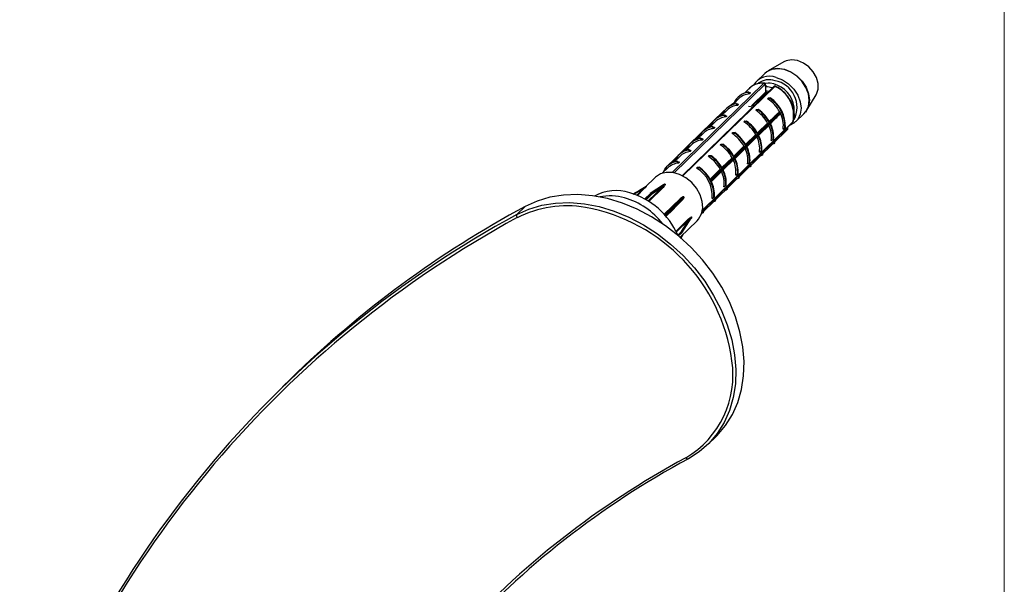
# Model space of a CAD drawing. Units: millimetres. Extents: x 10 to 584, y 10 to 410.
# Drawn here: x 486 to 584, y 176 to 232 of the extents above; entities that cross this region are included whole.
import ezdxf

# ---------------------------------------------------------------- set-up
doc = ezdxf.new("R2010")
doc.units = ezdxf.units.MM
doc.header["$LTSCALE"] = 2

msp = doc.modelspace()

# ---------------------------------------------------------------- linework, layer by layer
at = {"color": 7, "linetype": 'Continuous', "lineweight": 18}
msp.add_line((584, 410), (584, 10), dxfattribs=at)
at = {"color": 7, "linetype": 'Continuous', "lineweight": 25}
for p, q in [((562.059, 227.826), (560.498, 226.935)), ((560.146, 226.67), (559.339, 225.882)), ((560.234, 225.531), (560.234, 225.533)), ((561.055, 225.379), (551.946, 216.488)), ((558.639, 225.199), (558.175, 224.747)), ((558.499, 224.832), (558.431, 224.819)), ((558.634, 224.64), (558.454, 224.789)), ((558.727, 224.731), (558.634, 224.64)), ((558.937, 223.467), (560.281, 224.76)), ((560.268, 225.354), (560.269, 225.337)), ((560.269, 224.901), (560.269, 225.337)), ((560.276, 224.83), (560.269, 224.901)), ((564.331, 223.009), (565.259, 224.548)), ((557.297, 223.89), (556.627, 223.376)), ((557.577, 224.163), (556.997, 223.597)), ((557.32, 223.682), (557.252, 223.669)), ((557.455, 223.49), (557.276, 223.638)), ((557.549, 223.581), (557.455, 223.49)), ((559.118, 223.489), (558.938, 223.468)), ((560.432, 224.151), (560.525, 224.242)), ((560.525, 224.242), (560.705, 224.232)), ((556.116, 222.983), (554.934, 221.829)), ((556.399, 223.013), (555.818, 222.446)), ((556.142, 222.532), (556.074, 222.518)), ((556.277, 222.34), (556.097, 222.488)), ((556.142, 222.967), (556.152, 222.956)), ((556.213, 222.876), (556.152, 222.956)), ((558.547, 223.409), (558.973, 223.347)), ((559.253, 223.001), (559.347, 223.092)), ((559.347, 223.092), (559.526, 223.082)), ((561.65, 222.83), (561.662, 222.814)), ((561.699, 222.741), (561.704, 222.723)), ((563.09, 222.962), (563.08, 223.341)), ((563.25, 221.875), (564.057, 222.663)), ((554.934, 221.829), (553.755, 220.679)), ((553.952, 213.042), (562.946, 221.821)), ((555.22, 221.863), (554.64, 221.296)), ((560.687, 221.74), (554.795, 215.989)), ((554.963, 221.817), (554.974, 221.806)), ((555.035, 221.726), (554.974, 221.806)), ((556.37, 222.431), (556.277, 222.34)), ((558.075, 221.851), (558.168, 221.942)), ((558.168, 221.942), (558.348, 221.932)), ((559.471, 220.645), (560.601, 221.747)), ((559.533, 220.542), (560.711, 221.692)), ((559.55, 220.516), (560.686, 221.625)), ((560.511, 221.708), (560.601, 221.747)), ((560.601, 221.747), (560.616, 221.751)), ((560.647, 221.795), (561.138, 222.321)), ((560.728, 221.668), (561.221, 222.203)), ((553.755, 220.679), (552.577, 219.529)), ((554.042, 220.712), (553.462, 220.146)), ((553.785, 220.667), (553.795, 220.656)), ((553.856, 220.576), (553.795, 220.656)), ((553.878, 212.741), (562.415, 221.074)), ((554.964, 221.382), (554.896, 221.368)), ((555.099, 221.189), (554.919, 221.338)), ((555.192, 221.28), (555.099, 221.189)), ((556.897, 220.701), (556.99, 220.792)), ((556.99, 220.792), (557.17, 220.782)), ((558.293, 219.495), (559.422, 220.597)), ((558.354, 219.392), (559.533, 220.542)), ((559.332, 220.558), (559.422, 220.597)), ((559.422, 220.597), (559.438, 220.601)), ((561.981, 221.13), (562.169, 221.246)), ((552.863, 219.562), (552.283, 218.996)), ((553.785, 220.231), (553.717, 220.218)), ((553.92, 220.039), (553.741, 220.188)), ((554.014, 220.13), (553.92, 220.039)), ((555.718, 219.551), (555.812, 219.642)), ((555.812, 219.642), (555.991, 219.632)), ((558.372, 219.366), (559.508, 220.475)), ((560.802, 219.98), (560.991, 220.096)), ((560.961, 219.655), (561.066, 219.694)), ((561.066, 219.694), (561.072, 219.763)), ((561.137, 219.826), (561.111, 219.738)), ((552.577, 219.529), (551.4, 218.38)), ((552.607, 219.081), (552.539, 219.068)), ((552.742, 218.889), (552.562, 219.038)), ((552.607, 219.517), (552.617, 219.506)), ((552.678, 219.426), (552.617, 219.506)), ((552.835, 218.98), (552.742, 218.889)), ((557.115, 218.345), (558.244, 219.447)), ((557.176, 218.241), (558.354, 219.392)), ((557.193, 218.216), (558.329, 219.324)), ((558.154, 219.408), (558.244, 219.447)), ((558.244, 219.447), (558.259, 219.451)), ((559.624, 218.83), (559.812, 218.946)), ((559.888, 218.544), (559.894, 218.613)), ((559.958, 218.676), (559.932, 218.587)), ((551.4, 218.38), (550.23, 217.238)), ((551.685, 218.412), (551.105, 217.846)), ((551.428, 217.931), (551.36, 217.918)), ((551.563, 217.739), (551.384, 217.888)), ((551.428, 218.366), (551.439, 218.356)), ((551.499, 218.276), (551.439, 218.356)), ((551.657, 217.83), (551.563, 217.739)), ((554.54, 218.4), (554.633, 218.492)), ((554.633, 218.492), (554.813, 218.482)), ((555.936, 217.194), (557.066, 218.297)), ((555.997, 217.091), (557.176, 218.241)), ((556.015, 217.066), (557.151, 218.174)), ((556.975, 218.258), (557.066, 218.297)), ((557.066, 218.297), (557.081, 218.301)), ((558.445, 217.68), (558.634, 217.796)), ((559.782, 218.504), (559.888, 218.544)), ((550.507, 217.262), (549.959, 216.728)), ((553.361, 217.25), (553.455, 217.341)), ((553.455, 217.341), (553.634, 217.332)), ((554.819, 215.941), (555.997, 217.091)), ((554.837, 215.915), (555.973, 217.024)), ((555.797, 217.108), (555.887, 217.146)), ((555.887, 217.146), (555.902, 217.15)), ((557.267, 216.53), (557.456, 216.645)), ((558.604, 217.354), (558.709, 217.394)), ((558.709, 217.394), (558.715, 217.463)), ((558.78, 217.526), (558.754, 217.437)), ((549.235, 216.301), (548.259, 215.348)), ((550.179, 215.634), (550.179, 215.634)), ((557.426, 216.204), (557.531, 216.244)), ((557.531, 216.244), (557.537, 216.313)), ((557.601, 216.376), (557.575, 216.287)), ((548.738, 214.694), (548.204, 214.173)), ((550.079, 215.583), (548.745, 214.7)), ((549.999, 215.379), (548.888, 214.626)), ((556.089, 215.379), (556.277, 215.495)), ((556.247, 215.054), (556.353, 215.094)), ((556.353, 215.094), (556.359, 215.163)), ((556.423, 215.226), (556.397, 215.137)), ((550.909, 213.266), (551.785, 214.177)), ((551.028, 213.131), (551.93, 214.1)), ((554.91, 214.229), (555.099, 214.345)), ((555.069, 213.904), (555.174, 213.943)), ((555.174, 213.943), (555.18, 214.013)), ((555.245, 214.076), (555.219, 213.987)), ((535.485, 212.623), (536.302, 213.42)), ((550.317, 212.437), (551.026, 213.129)), ((553.89, 212.754), (553.996, 212.793)), ((553.996, 212.793), (554.002, 212.862)), ((554.066, 212.925), (554.04, 212.837)), ((551.738, 210.359), (553.426, 212.007)), ((551.858, 210.94), (552.625, 212.121)), ((551.902, 210.801), (552.837, 212.263)), ((551.585, 210.49), (551.895, 210.792)), ((551.788, 210.229), (552.067, 210.68)), ((512.964, 196.262), (512.147, 195.465)), ((554.495, 189.724), (555.312, 190.521))]:
    msp.add_line(p, q, dxfattribs=at)
at = {"color": 8, "linetype": 'Continuous', "lineweight": 25}
for p, q in [((550.944, 216.803), (560.044, 225.685)), ((560.152, 225.572), (551.135, 216.771)), ((560.215, 225.47), (560.273, 225.471)), ((561.061, 225.622), (560.697, 225.69)), ((561.145, 225.386), (552, 216.46)), ((556.152, 222.956), (555.439, 222.26)), ((555.743, 222.418), (556.213, 222.876)), ((553.954, 213.053), (562.961, 221.844)), ((554.974, 221.806), (554.26, 221.109)), ((554.565, 221.268), (555.035, 221.726)), ((560.511, 221.708), (559.416, 220.64)), ((559.428, 220.741), (560.443, 221.731)), ((560.607, 221.891), (561.078, 222.351)), ((561.138, 222.321), (560.639, 221.834)), ((561.186, 222.14), (560.955, 221.914)), ((553.795, 220.656), (553.082, 219.959)), ((553.386, 220.117), (553.856, 220.576)), ((553.935, 212.957), (562.39, 221.208)), ((559.332, 220.558), (558.238, 219.49)), ((558.25, 219.591), (559.264, 220.581)), ((552.617, 219.506), (551.903, 218.809)), ((552.208, 218.967), (552.678, 219.426)), ((558.154, 219.408), (557.059, 218.34)), ((557.071, 218.44), (558.086, 219.431)), ((551.439, 218.356), (550.725, 217.659)), ((551.029, 217.817), (551.499, 218.276)), ((556.975, 218.258), (555.881, 217.19)), ((555.893, 217.29), (556.908, 218.281)), ((554.715, 216.14), (555.729, 217.131)), ((555.797, 217.108), (554.747, 216.083)), ((554.765, 216.051), (555.887, 217.146)), ((548.072, 215.186), (547.084, 214.622)), ((547.419, 214.548), (548.072, 215.186)), ((548.134, 215.167), (547.476, 214.525)), ((548.772, 214.702), (548.221, 214.164)), ((548.28, 214.131), (548.845, 214.682)), ((548.552, 213.967), (549.999, 215.379)), ((550.042, 215.324), (548.612, 213.929)), ((548.888, 214.626), (548.343, 214.094)), ((550.135, 212.642), (551.723, 214.192)), ((551.785, 214.177), (550.172, 212.602)), ((551.883, 213.993), (551.31, 213.434)), ((550.198, 212.572), (550.909, 213.266)), ((550.972, 213.25), (550.235, 212.531)), ((550.288, 212.47), (551.023, 213.187)), ((551.318, 210.943), (552.579, 212.174)), ((552.625, 212.121), (551.351, 210.877)), ((551.49, 210.58), (551.858, 210.94)), ((551.904, 210.886), (551.538, 210.529)), ((551.577, 210.496), (551.904, 210.816)), ((551.761, 210.253), (551.885, 210.454)), ((551.885, 210.454), (551.764, 210.336))]:
    msp.add_line(p, q, dxfattribs=at)
at = {"color": 7, "linetype": 'Continuous', "lineweight": 25, "flags": 128}
for points in [[(565.259, 224.548), (565.292, 224.605), (565.458, 225.107), (565.458, 225.677), (565.292, 226.268), (564.975, 226.834), (564.53, 227.327), (563.996, 227.709), (563.414, 227.949), (562.832, 228.026), (562.298, 227.934), (562.059, 227.826)], [(564.057, 222.663), (564.246, 222.884), (564.494, 223.395), (564.578, 223.993), (564.494, 224.638), (564.246, 225.284), (563.853, 225.888), (563.34, 226.408), (562.743, 226.811), (562.102, 227.067), (561.461, 227.159), (560.863, 227.081), (560.351, 226.839), (560.146, 226.67)], [(560.312, 226.812), (560.372, 226.856), (560.884, 227.097), (561.481, 227.175), (562.121, 227.082), (562.761, 226.827), (563.358, 226.425), (563.87, 225.905), (564.263, 225.302), (564.51, 224.656), (564.594, 224.013), (564.51, 223.415), (564.263, 222.904), (564.203, 222.825)], [(560.697, 225.69), (560.488, 225.698), (560.191, 225.67)], [(561.295, 226.279), (561.936, 226.023), (562.533, 225.621), (563.046, 225.1), (563.439, 224.496), (563.687, 223.85), (563.771, 223.206), (563.687, 222.607), (563.439, 222.096), (563.046, 221.706), (562.602, 221.485)], [(561.674, 222.799), (561.634, 222.755), (561.472, 222.581), (560.822, 221.885), (560.69, 221.743)], [(560.714, 221.695), (560.755, 221.739), (560.916, 221.915), (561.562, 222.616), (561.694, 222.76)], [(562.946, 221.821), (562.953, 221.829), (562.961, 221.844)], [(553.426, 212.007), (553.571, 212.167), (553.854, 212.673), (553.979, 213.272), (553.937, 213.927), (553.731, 214.596), (553.375, 215.237), (552.89, 215.81), (552.307, 216.279), (551.663, 216.614), (550.998, 216.795), (550.354, 216.81), (549.771, 216.658), (549.286, 216.348), (549.235, 216.301)], [(550.184, 215.637), (550.138, 215.606), (549.952, 215.483), (549.209, 214.992), (548.776, 214.705)], [(548.849, 214.685), (548.894, 214.716), (549.077, 214.84), (549.807, 215.335), (550.233, 215.624)], [(548.351, 215.4), (547.68, 215.017), (547.03, 214.646)], [(535.485, 212.623), (536.676, 213.163), (537.96, 213.544), (539.319, 213.76), (540.738, 213.808), (542.198, 213.689), (543.681, 213.404), (545.167, 212.955), (546.64, 212.35), (548.08, 211.595), (549.468, 210.7), (550.788, 209.676), (552.023, 208.536), (553.157, 207.295), (554.176, 205.967), (555.068, 204.571), (555.82, 203.122), (556.424, 201.64), (556.872, 200.144), (557.159, 198.651), (557.28, 197.181), (557.234, 195.752), (557.022, 194.383), (556.647, 193.09), (556.113, 191.889), (555.426, 190.796), (554.597, 189.825), (553.634, 188.988), (552.55, 188.294)], [(555.312, 190.521), (555.413, 190.622), (556.243, 191.593), (556.929, 192.686), (557.464, 193.887), (557.839, 195.18), (558.051, 196.549), (558.096, 197.978), (557.975, 199.448), (557.689, 200.941), (557.241, 202.438), (556.637, 203.919), (555.884, 205.368), (554.993, 206.764), (553.974, 208.092), (552.839, 209.333), (551.605, 210.473), (550.285, 211.497), (548.896, 212.392), (547.457, 213.147), (545.984, 213.752), (544.497, 214.201), (543.014, 214.486), (541.555, 214.606), (540.136, 214.557), (538.776, 214.341), (537.493, 213.96), (536.302, 213.42)], [(552.068, 214.389), (552.032, 214.351), (551.888, 214.202), (551.311, 213.603), (550.975, 213.254)], [(551.026, 213.19), (551.062, 213.228), (551.204, 213.381), (551.771, 213.99), (552.103, 214.346)], [(552.862, 212.361), (552.831, 212.313), (552.705, 212.119), (552.201, 211.342), (551.907, 210.89)], [(551.907, 210.82), (551.939, 210.869), (552.065, 211.066), (552.569, 211.854), (552.862, 212.314)], [(552.55, 188.294), (552.524, 188.276), (552.495, 188.266), (552.461, 188.265), (552.426, 188.273), (552.39, 188.29), (552.354, 188.314), (552.321, 188.346), (552.291, 188.383)]]:
    msp.add_lwpolyline(points, dxfattribs=at)
at = {"color": 8, "linetype": 'Continuous', "lineweight": 25, "flags": 128}
msp.add_lwpolyline([(558.843, 223.451), (560.269, 224.823), (560.276, 224.83)], dxfattribs=at)
at = {"color": 8, "linetype": 'Continuous', "lineweight": 25}
for centre, radius, start, end in [((559.885, 223.87), 1.822, 84.98261, 133.15733), ((560.593, 224.231), 1.817, 71.22272, 126.75832), ((560.2, 225.534), 0.0335, 310.76614, 355.92149), ((560.316, 222.928), 2.795, 8.48699, 74.53165), ((560.652, 223.288), 2.714, 333.34082, 78.82473), ((560.281, 223.338), 1.564, 80.35501, 90.44582), ((561.105, 225.321), 0.0764, 58.30549, 130.21712), ((561.231, 222.161), 0.0496, 180.82585, 205.93809), ((548.761, 214.668), 0.0351, 71.75164, 131.93227), ((548.766, 214.668), 0.038, 73.9138, 122.55747), ((551.919, 214.024), 0.047, 158.66634, 220.79297), ((540.449, 202.553), 10.932, 80.2432, 116.85486), ((550.993, 213.156), 0.0427, 321.1777, 45.41711), ((550.993, 213.16), 0.0448, 320.38032, 42.63211), ((551.872, 210.815), 0.0321, 315.26629, 1.17895), ((551.873, 210.82), 0.0343, 327.66665, 359.94332), ((551.926, 210.491), 0.0549, 181.39609, 221.53428), ((547.419, 196.623), 9.573, 300.59525, 8.65155)]:
    msp.add_arc(centre, radius, start, end, dxfattribs=at)
at = {"color": 7, "linetype": 'Continuous', "lineweight": 25}
for centre, radius, start, end in [((560.652, 224.505), 1.887, 70.06974, 148.12957), ((560.033, 225.566), 0.12, 3.06417, 84.41888), ((558.728, 223.037), 1.772, 98.87922, 155.32679), ((558.782, 222.903), 1.743, 94.8591, 133.71719), ((560.131, 223.131), 2.227, 69.91941, 86.45291), ((559.89, 222.506), 3.142, 347.83839, 66.44997), ((557.559, 221.866), 1.795, 99.09061, 142.1655), ((557.604, 221.751), 1.745, 94.88919, 133.6871), ((558.445, 221.099), 3.642, 28.37229, 56.94188), ((558.745, 221.349), 3.426, 358.28071, 56.00765), ((558.79, 221.392), 3.426, 358.28071, 56.00765), ((556.381, 220.716), 1.795, 99.09061, 142.1655), ((557.538, 221.945), 1.76, 143.90741, 145.28364), ((557.542, 221.949), 1.759, 143.90761, 145.28344), ((557.264, 219.945), 3.647, 29.32509, 56.92992), ((557.225, 219.909), 3.859, 28.51879, 54.21413), ((557.27, 219.952), 3.859, 28.49727, 54.21446), ((558.683, 221.241), 3.373, 26.77204, 27.51632), ((559.334, 221.491), 2.671, 352.23172, 27.4577), ((556.426, 220.601), 1.745, 94.88919, 133.6871), ((556.085, 218.795), 3.647, 29.32509, 56.92992), ((556.047, 218.759), 3.859, 28.51879, 54.21413), ((556.092, 218.802), 3.859, 28.51879, 54.21413), ((558.103, 220.306), 2.895, 355.83663, 27.01729), ((557.492, 220.072), 3.603, 26.71744, 27.57092), ((557.496, 220.076), 3.603, 26.71757, 27.5708), ((558.147, 220.349), 2.896, 355.83844, 27.04125), ((561.128, 222.375), 0.0554, 206.13938, 281.14503), ((555.203, 219.566), 1.795, 99.09061, 142.1655), ((555.247, 219.45), 1.745, 94.88919, 133.6871), ((554.907, 217.645), 3.647, 29.32509, 56.92992), ((554.869, 217.608), 3.859, 28.51879, 54.21413), ((554.913, 217.652), 3.859, 28.51879, 54.21413), ((558.176, 220.342), 2.651, 352.1628, 25.94659), ((562.34, 221.129), 0.0934, 324.00459, 57.6842), ((554.024, 218.416), 1.795, 99.09061, 142.1655), ((554.069, 218.3), 1.745, 94.88919, 133.6871), ((553.728, 216.495), 3.647, 29.32509, 56.92992), ((553.69, 216.458), 3.859, 28.51879, 54.21413), ((553.735, 216.502), 3.859, 28.51879, 54.21413), ((556.999, 219.192), 2.65, 352.13991, 26.38298), ((556.925, 219.156), 2.895, 355.83663, 27.01729), ((556.969, 219.199), 2.895, 355.83663, 27.01729), ((552.846, 217.265), 1.795, 99.09061, 142.1655), ((552.891, 217.15), 1.745, 94.88919, 133.6871), ((555.82, 218.042), 2.65, 352.13991, 26.38298), ((555.746, 218.006), 2.895, 355.83663, 27.01729), ((555.791, 218.049), 2.895, 355.83663, 27.01729), ((551.661, 216.132), 1.777, 98.97494, 158.99102), ((551.71, 216.005), 1.74, 94.82919, 133.7471), ((552.55, 215.345), 3.647, 29.32509, 56.92992), ((552.512, 215.308), 3.859, 28.51879, 54.21413), ((552.556, 215.351), 3.859, 28.51879, 54.21413), ((554.642, 216.892), 2.65, 352.13991, 26.38298), ((554.568, 216.856), 2.895, 355.83663, 27.01729), ((554.612, 216.899), 2.895, 355.83663, 27.01729), ((551.646, 216.194), 1.76, 143.90741, 145.28364), ((551.712, 214.497), 3.209, 355.21009, 59.07828), ((551.675, 214.448), 3.426, 358.28071, 56.00765), ((551.378, 214.201), 3.859, 28.51879, 54.21413), ((553.464, 215.742), 2.65, 352.13991, 26.38298), ((553.389, 215.705), 2.895, 355.83663, 27.01729), ((553.434, 215.749), 2.895, 355.83663, 27.01729), ((550.169, 215.66), 0.0271, 304.16374, 314.70702), ((549.41, 212.69), 3.047, 74.31779, 75.27318), ((549.414, 212.694), 3.046, 74.31779, 75.27318), ((550.218, 215.647), 0.0276, 304.38171, 314.70577), ((551.6, 214.321), 3.603, 26.71744, 27.57092), ((552.255, 214.599), 2.895, 355.83663, 27.01729), ((545.348, 210.47), 4.527, 72.47938, 118.2311), ((544.557, 207.523), 7.577, 23.8006, 73.48994), ((548.114, 215.213), 0.05, 212.63012, 293.43499), ((549.34, 213.952), 1.754, 124.20204, 125.58251), ((548.339, 215.418), 0.0211, 304.23699, 314.33333), ((548.773, 214.659), 0.05, 123.51522, 134.30503), ((548.791, 214.682), 0.027, 124.13521, 134.70714), ((547.876, 211.262), 3.554, 74.19116, 75.39982), ((547.881, 211.266), 3.553, 74.19116, 75.39982), ((548.864, 214.662), 0.0277, 124.41095, 134.70555), ((548.828, 214.624), 0.0605, 2.14037, 73.92755), ((548.832, 214.631), 0.0569, 355.26135, 72.81101), ((550.06, 215.381), 0.0605, 182.13983, 252.57331), ((544.805, 209.491), 4.993, 73.81003, 102.37807), ((544.094, 207.111), 7.477, 37.79308, 73.66551), ((551.763, 214.219), 0.0479, 214.93698, 298.23981), ((552.165, 214.296), 0.134, 134.19883, 136.2686), ((549.034, 211.908), 3.919, 38.45876, 39.26661), ((549.038, 211.912), 3.918, 38.45876, 39.26661), ((552.187, 214.266), 0.116, 134.18241, 136.57915), ((586.107, 121.225), 104.788, 118.37855, 134.26782), ((539.061, 195.635), 17.987, 7.75813, 79.61793), ((550.935, 213.225), 0.049, 35.79067, 122.85323), ((550.931, 213.223), 0.0483, 33.56508, 117.99319), ((550.876, 213.348), 0.137, 314.20102, 316.22736), ((547.438, 210.35), 4.571, 38.35169, 39.37369), ((547.442, 210.354), 4.57, 38.35169, 39.37369), ((550.943, 213.268), 0.114, 314.18025, 316.62022), ((550.991, 213.165), 0.05, 314.30503, 317.03143), ((586.006, 119.673), 105.792, 118.52495, 160.97923), ((586.008, 119.446), 105.703, 118.53699, 160.9672), ((535.707, 212.482), 0.263, 147.50208, 221.71848), ((552.64, 212.18), 0.0611, 185.39132, 255.33533), ((552.881, 212.349), 0.0227, 133.93977, 146.75174), ((550.37, 212.337), 2.493, 359.45389, 0.54611), ((552.881, 212.301), 0.0225, 133.94651, 146.90017), ((550.374, 212.341), 2.492, 359.45389, 0.54611), ((551.843, 210.882), 0.0608, 3.93352, 75.44599), ((551.851, 210.885), 0.0559, 4.80886, 82.69651), ((551.86, 210.828), 0.05, 314.30503, 327.39907), ((551.888, 210.902), 0.0227, 313.93891, 326.73166), ((548.996, 210.851), 2.908, 359.30911, 0.69089), ((551.888, 210.832), 0.0225, 313.94745, 326.91944), ((549, 210.855), 2.907, 359.30911, 0.69089), ((593.781, 111.559), 87.312, 118.37157, 137.71013), ((593.97, 111.598), 87.166, 118.37157, 137.71013)]:
    msp.add_arc(centre, radius, start, end, dxfattribs=at)
for points, knots in [([(560.13, 225.711), (560.023, 225.713), (559.717, 225.72), (559.248, 225.609), (558.818, 225.392), (558.632, 225.173), (558.564, 225.091)], [0, 0, 0, 0, 0.17388, 0.494625, 0.81277, 1, 1, 1, 1]), ([(560.232, 225.531), (560.232, 225.545), (560.233, 225.584), (560.217, 225.635), (560.182, 225.683), (560.141, 225.709), (560.113, 225.71), (560.102, 225.711)], [0, 0, 0, 0, 0.160888, 0.449392, 0.672835, 0.868416, 1, 1, 1, 1]), ([(560.222, 225.508), (560.222, 225.523), (560.22, 225.552), (560.207, 225.58), (560.189, 225.591), (560.169, 225.587), (560.157, 225.576), (560.152, 225.572)], [0, 0, 0, 0, 0.22225, 0.444615, 0.663667, 0.877026, 1, 1, 1, 1]), ([(560.269, 225.337), (560.266, 225.34), (560.25, 225.357), (560.228, 225.407), (560.224, 225.475), (560.222, 225.508)], [0, 0, 0, 0, 0.103508, 0.551816, 1, 1, 1, 1]), ([(560.251, 225.432), (560.251, 225.432), (560.254, 225.43), (560.243, 225.444), (560.236, 225.478), (560.235, 225.515), (560.235, 225.534)], [0, 0, 0, 0, 0.016003, 0.345771, 0.674288, 1, 1, 1, 1]), ([(560.273, 225.471), (560.273, 225.47), (560.278, 225.444), (560.3, 225.408), (560.275, 225.365), (560.268, 225.354)], [0, 0, 0, 0, 0.011123, 0.735442, 1, 1, 1, 1]), ([(561.212, 225.409), (561.208, 225.412), (561.188, 225.425), (561.147, 225.427), (561.1, 225.413), (561.071, 225.396), (561.058, 225.381), (561.056, 225.378)], [0, 0, 0, 0, 0.089561, 0.395814, 0.661225, 0.93196, 1, 1, 1, 1]), ([(563.069, 222.88), (563.048, 223.031), (562.999, 223.385), (562.757, 223.938), (562.385, 224.498), (561.904, 224.983), (561.483, 225.275), (561.235, 225.4), (561.183, 225.426)], [0, 0, 0, 0, 0.148469, 0.347026, 0.54641, 0.746142, 0.946226, 1, 1, 1, 1]), ([(558.454, 224.789), (558.449, 224.794), (558.439, 224.803), (558.431, 224.817), (558.43, 224.827), (558.433, 224.835), (558.44, 224.84), (558.451, 224.843), (558.467, 224.842), (558.484, 224.838), (558.495, 224.834), (558.499, 224.832)], [0, 0, 0, 0, 0.1707, 0.296823, 0.396076, 0.479871, 0.563841, 0.64481, 0.758398, 0.915552, 1, 1, 1, 1]), ([(558.499, 224.832), (558.537, 224.815), (558.613, 224.782), (558.689, 224.748), (558.727, 224.731)], [0, 0, 0, 0, 0.500115, 1, 1, 1, 1]), ([(560.202, 224.748), (560.262, 224.761), (560.332, 224.776), (560.411, 224.762), (560.421, 224.761)], [0, 0, 0, 0, 0.87156, 1, 1, 1, 1]), ([(560.281, 224.76), (560.283, 224.765), (560.288, 224.774), (560.28, 224.813), (560.276, 224.83)], [0, 0, 0, 0, 0.563689, 1, 1, 1, 1]), ([(557.276, 223.638), (557.27, 223.644), (557.26, 223.653), (557.253, 223.667), (557.252, 223.677), (557.255, 223.685), (557.261, 223.69), (557.272, 223.692), (557.288, 223.692), (557.305, 223.688), (557.316, 223.683), (557.32, 223.682)], [0, 0, 0, 0, 0.1707, 0.296823, 0.396076, 0.479871, 0.563841, 0.64481, 0.758398, 0.915552, 1, 1, 1, 1]), ([(557.32, 223.682), (557.358, 223.665), (557.435, 223.632), (557.511, 223.598), (557.549, 223.581)], [0, 0, 0, 0, 0.500115, 1, 1, 1, 1]), ([(560.66, 224.189), (560.622, 224.183), (560.546, 224.17), (560.47, 224.157), (560.432, 224.151)], [0, 0, 0, 0, 0.500115, 1, 1, 1, 1]), ([(560.705, 224.232), (560.71, 224.232), (560.72, 224.231), (560.728, 224.226), (560.729, 224.221), (560.726, 224.215), (560.719, 224.209), (560.708, 224.203), (560.692, 224.197), (560.675, 224.192), (560.664, 224.19), (560.66, 224.189)], [0, 0, 0, 0, 0.1707, 0.296823, 0.396076, 0.479871, 0.563841, 0.64481, 0.758398, 0.915552, 1, 1, 1, 1]), ([(556.097, 222.488), (556.092, 222.494), (556.082, 222.503), (556.075, 222.516), (556.073, 222.527), (556.076, 222.534), (556.083, 222.539), (556.094, 222.542), (556.11, 222.542), (556.127, 222.538), (556.138, 222.533), (556.142, 222.532)], [0, 0, 0, 0, 0.1707, 0.296823, 0.396076, 0.479871, 0.563841, 0.64481, 0.758398, 0.915552, 1, 1, 1, 1]), ([(556.116, 222.983), (556.116, 222.983), (556.116, 222.984), (556.121, 222.982), (556.13, 222.976), (556.138, 222.97), (556.142, 222.967)], [0, 0, 0, 0, 0.06179, 0.464874, 0.761864, 1, 1, 1, 1]), ([(556.142, 222.532), (556.18, 222.515), (556.256, 222.482), (556.332, 222.448), (556.37, 222.431)], [0, 0, 0, 0, 0.500115, 1, 1, 1, 1]), ([(556.213, 222.876), (556.217, 222.872), (556.224, 222.864), (556.234, 222.858), (556.239, 222.858), (556.24, 222.858)], [0, 0, 0, 0, 0.469934, 0.940245, 1, 1, 1, 1]), ([(559.482, 223.039), (559.444, 223.033), (559.367, 223.02), (559.291, 223.007), (559.253, 223.001)], [0, 0, 0, 0, 0.500115, 1, 1, 1, 1]), ([(559.526, 223.082), (559.532, 223.082), (559.542, 223.081), (559.549, 223.076), (559.551, 223.071), (559.548, 223.065), (559.541, 223.059), (559.53, 223.053), (559.514, 223.046), (559.497, 223.042), (559.486, 223.04), (559.482, 223.039)], [0, 0, 0, 0, 0.1707, 0.296823, 0.396076, 0.479871, 0.563841, 0.64481, 0.758398, 0.915552, 1, 1, 1, 1]), ([(561.078, 222.351), (561.109, 222.381), (561.266, 222.531), (561.451, 222.705), (561.62, 222.811), (561.65, 222.83)], [0, 0, 0, 0, 0.171408, 0.8574126, 1, 1, 1, 1]), ([(561.662, 222.814), (561.636, 222.792), (561.484, 222.669), (561.313, 222.498), (561.167, 222.35), (561.138, 222.321)], [0, 0, 0, 0, 0.145475, 0.829059, 1, 1, 1, 1]), ([(561.704, 222.723), (561.682, 222.691), (561.552, 222.506), (561.372, 222.324), (561.217, 222.17), (561.186, 222.14)], [0, 0, 0, 0, 0.142587, 0.828592, 1, 1, 1, 1]), ([(561.204, 222.192), (561.233, 222.222), (561.378, 222.372), (561.546, 222.548), (561.677, 222.713), (561.699, 222.741)], [0, 0, 0, 0, 0.170941, 0.854525, 1, 1, 1, 1]), ([(561.662, 222.814), (561.664, 222.812), (561.669, 222.808), (561.672, 222.802), (561.674, 222.799)], [0, 0, 0, 0, 0.391698, 1, 1, 1, 1]), ([(561.694, 222.76), (561.696, 222.755), (561.699, 222.749), (561.699, 222.742), (561.699, 222.741)], [0, 0, 0, 0, 0.825288, 1, 1, 1, 1]), ([(562.978, 221.861), (563.007, 221.959), (563.089, 222.233), (563.128, 222.582), (563.078, 222.83), (563.069, 222.88)], [0, 0, 0, 0, 0.308172, 0.862561, 1, 1, 1, 1]), ([(554.944, 221.841), (554.942, 221.839), (554.94, 221.836), (554.939, 221.833), (554.94, 221.832), (554.944, 221.831), (554.951, 221.826), (554.959, 221.82), (554.963, 221.817)], [0, 0, 0, 0, 0.158757, 0.211434, 0.248526, 0.45928, 0.757049, 1, 1, 1, 1]), ([(555.008, 221.86), (555.002, 221.861), (554.989, 221.863), (554.971, 221.858), (554.959, 221.851), (554.953, 221.847), (554.948, 221.845), (554.946, 221.842), (554.944, 221.841)], [0, 0, 0, 0, 0.242845, 0.540547, 0.751453, 0.788535, 0.841227, 1, 1, 1, 1]), ([(555.035, 221.726), (555.038, 221.722), (555.046, 221.714), (555.056, 221.708), (555.061, 221.708), (555.061, 221.708)], [0, 0, 0, 0, 0.469934, 0.940245, 1, 1, 1, 1]), ([(558.303, 221.889), (558.265, 221.882), (558.189, 221.87), (558.113, 221.857), (558.075, 221.851)], [0, 0, 0, 0, 0.500115, 1, 1, 1, 1]), ([(558.348, 221.932), (558.354, 221.932), (558.363, 221.93), (558.371, 221.926), (558.372, 221.92), (558.369, 221.915), (558.362, 221.909), (558.352, 221.903), (558.335, 221.896), (558.318, 221.892), (558.307, 221.889), (558.303, 221.889)], [0, 0, 0, 0, 0.1707, 0.296823, 0.396076, 0.479871, 0.563841, 0.64481, 0.758398, 0.915552, 1, 1, 1, 1]), ([(560.443, 221.731), (560.446, 221.727), (560.452, 221.718), (560.466, 221.709), (560.482, 221.704), (560.498, 221.704), (560.507, 221.707), (560.511, 221.708)], [0, 0, 0, 0, 0.204299, 0.408446, 0.616889, 0.834895, 1, 1, 1, 1]), ([(560.616, 221.751), (560.622, 221.751), (560.634, 221.752), (560.656, 221.749), (560.673, 221.745), (560.683, 221.741), (560.686, 221.74), (560.687, 221.74)], [0, 0, 0, 0, 0.211454, 0.475167, 0.833087, 0.982154, 1, 1, 1, 1]), ([(560.69, 221.743), (560.69, 221.744), (560.689, 221.746), (560.687, 221.754), (560.684, 221.768), (560.676, 221.785), (560.666, 221.791), (560.661, 221.793)], [0, 0, 0, 0, 0.025422, 0.084517, 0.356604, 0.718378, 1, 1, 1, 1]), ([(560.711, 221.692), (560.711, 221.691), (560.711, 221.687), (560.71, 221.674), (560.705, 221.654), (560.696, 221.635), (560.688, 221.628), (560.686, 221.625)], [0, 0, 0, 0, 0.019109, 0.178725, 0.561975, 0.844352, 1, 1, 1, 1]), ([(560.726, 221.666), (560.728, 221.668), (560.732, 221.674), (560.729, 221.681), (560.724, 221.686), (560.72, 221.69), (560.716, 221.692), (560.715, 221.695), (560.714, 221.695), (560.714, 221.695)], [0, 0, 0, 0, 0.248185, 0.564659, 0.741783, 0.857006, 0.972664, 0.99505, 1, 1, 1, 1]), ([(562.944, 221.822), (562.957, 221.834), (562.976, 221.852), (562.982, 221.877), (562.983, 221.886)], [0, 0, 0, 0, 0.6657462, 1, 1, 1, 1]), ([(562.961, 221.844), (562.968, 221.852), (562.98, 221.864), (562.982, 221.88), (562.983, 221.886)], [0, 0, 0, 0, 0.651605, 1, 1, 1, 1]), ([(553.765, 220.69), (553.764, 220.689), (553.762, 220.686), (553.761, 220.683), (553.761, 220.682), (553.765, 220.681), (553.772, 220.676), (553.781, 220.67), (553.785, 220.667)], [0, 0, 0, 0, 0.158757, 0.211434, 0.248526, 0.45928, 0.757049, 1, 1, 1, 1]), ([(553.829, 220.71), (553.824, 220.711), (553.81, 220.713), (553.792, 220.708), (553.781, 220.7), (553.775, 220.697), (553.77, 220.694), (553.767, 220.692), (553.765, 220.69)], [0, 0, 0, 0, 0.242845, 0.540547, 0.751453, 0.788535, 0.841227, 1, 1, 1, 1]), ([(553.856, 220.576), (553.86, 220.572), (553.868, 220.564), (553.877, 220.558), (553.882, 220.557), (553.883, 220.557)], [0, 0, 0, 0, 0.4699343, 0.9402448, 1, 1, 1, 1]), ([(554.919, 221.338), (554.913, 221.343), (554.904, 221.353), (554.896, 221.366), (554.895, 221.377), (554.898, 221.384), (554.905, 221.389), (554.915, 221.392), (554.932, 221.392), (554.949, 221.388), (554.96, 221.383), (554.964, 221.382)], [0, 0, 0, 0, 0.1707, 0.296823, 0.396076, 0.479871, 0.563841, 0.64481, 0.758398, 0.915552, 1, 1, 1, 1]), ([(554.964, 221.382), (555.002, 221.365), (555.078, 221.331), (555.154, 221.297), (555.192, 221.28)], [0, 0, 0, 0, 0.500115, 1, 1, 1, 1]), ([(557.125, 220.739), (557.087, 220.732), (557.011, 220.719), (556.935, 220.707), (556.897, 220.701)], [0, 0, 0, 0, 0.500115, 1, 1, 1, 1]), ([(557.17, 220.782), (557.175, 220.781), (557.185, 220.78), (557.192, 220.776), (557.194, 220.77), (557.191, 220.765), (557.184, 220.759), (557.173, 220.753), (557.157, 220.746), (557.14, 220.741), (557.129, 220.739), (557.125, 220.739)], [0, 0, 0, 0, 0.1707, 0.296823, 0.396076, 0.479871, 0.563841, 0.64481, 0.758398, 0.915552, 1, 1, 1, 1]), ([(559.264, 220.581), (559.267, 220.577), (559.274, 220.568), (559.288, 220.559), (559.304, 220.554), (559.319, 220.554), (559.328, 220.557), (559.332, 220.558)], [0, 0, 0, 0, 0.204299, 0.408446, 0.616889, 0.834895, 1, 1, 1, 1]), ([(559.502, 220.602), (559.503, 220.604), (559.505, 220.606), (559.506, 220.609), (559.506, 220.615), (559.502, 220.626), (559.495, 220.639), (559.486, 220.643), (559.482, 220.644)], [0, 0, 0, 0, 0.158757, 0.211434, 0.248526, 0.45928, 0.757049, 1, 1, 1, 1]), ([(559.533, 220.542), (559.533, 220.541), (559.533, 220.537), (559.531, 220.524), (559.526, 220.504), (559.517, 220.485), (559.51, 220.478), (559.507, 220.475)], [0, 0, 0, 0, 0.019109, 0.178725, 0.561975, 0.844352, 1, 1, 1, 1]), ([(559.55, 220.516), (559.551, 220.518), (559.555, 220.521), (559.552, 220.529), (559.544, 220.536), (559.536, 220.54), (559.533, 220.542), (559.533, 220.542)], [0, 0, 0, 0, 0.155648, 0.438025, 0.821275, 0.980891, 1, 1, 1, 1]), ([(562.169, 221.246), (562.176, 221.25), (562.187, 221.257), (562.204, 221.269), (562.215, 221.278), (562.224, 221.285), (562.229, 221.291), (562.231, 221.294), (562.229, 221.295), (562.222, 221.293), (562.216, 221.291), (562.214, 221.289)], [0, 0, 0, 0, 0.1707, 0.296823, 0.396076, 0.479871, 0.563841, 0.64481, 0.758398, 0.915552, 1, 1, 1, 1]), ([(562.414, 221.076), (562.418, 221.08), (562.442, 221.097), (562.462, 221.147), (562.467, 221.213), (562.454, 221.271), (562.433, 221.301), (562.425, 221.313)], [0, 0, 0, 0, 0.068799, 0.338106, 0.586194, 0.851246, 1, 1, 1, 1]), ([(552.651, 219.56), (552.645, 219.561), (552.632, 219.563), (552.614, 219.557), (552.602, 219.55), (552.596, 219.547), (552.592, 219.544), (552.589, 219.542), (552.587, 219.54)], [0, 0, 0, 0, 0.242845, 0.540547, 0.751453, 0.788535, 0.841227, 1, 1, 1, 1]), ([(553.741, 220.188), (553.735, 220.193), (553.725, 220.202), (553.718, 220.216), (553.716, 220.226), (553.719, 220.234), (553.726, 220.239), (553.737, 220.242), (553.753, 220.242), (553.77, 220.237), (553.781, 220.233), (553.785, 220.231)], [0, 0, 0, 0, 0.1707, 0.296823, 0.396076, 0.479871, 0.563841, 0.64481, 0.758398, 0.915552, 1, 1, 1, 1]), ([(553.785, 220.231), (553.823, 220.215), (553.9, 220.181), (553.976, 220.147), (554.014, 220.13)], [0, 0, 0, 0, 0.500115, 1, 1, 1, 1]), ([(555.947, 219.588), (555.909, 219.582), (555.832, 219.569), (555.756, 219.557), (555.718, 219.551)], [0, 0, 0, 0, 0.500115, 1, 1, 1, 1]), ([(555.991, 219.632), (555.997, 219.631), (556.007, 219.63), (556.014, 219.625), (556.015, 219.62), (556.012, 219.614), (556.006, 219.609), (555.995, 219.603), (555.979, 219.596), (555.962, 219.591), (555.951, 219.589), (555.947, 219.588)], [0, 0, 0, 0, 0.1707, 0.296823, 0.396076, 0.479871, 0.563841, 0.64481, 0.758398, 0.915552, 1, 1, 1, 1]), ([(560.991, 220.096), (560.997, 220.1), (561.009, 220.107), (561.025, 220.119), (561.037, 220.128), (561.045, 220.135), (561.05, 220.14), (561.052, 220.144), (561.05, 220.145), (561.044, 220.143), (561.037, 220.14), (561.035, 220.139)], [0, 0, 0, 0, 0.1707, 0.296823, 0.396076, 0.479871, 0.563841, 0.64481, 0.758398, 0.915552, 1, 1, 1, 1]), ([(561.111, 219.738), (561.108, 219.73), (561.104, 219.717), (561.096, 219.699), (561.088, 219.686), (561.082, 219.677), (561.076, 219.672), (561.071, 219.671), (561.067, 219.675), (561.066, 219.684), (561.066, 219.691), (561.066, 219.694)], [0, 0, 0, 0, 0.1707, 0.296823, 0.396076, 0.479871, 0.563841, 0.64481, 0.758398, 0.915552, 1, 1, 1, 1]), ([(552.562, 219.038), (552.557, 219.043), (552.547, 219.052), (552.539, 219.066), (552.538, 219.076), (552.541, 219.084), (552.548, 219.089), (552.559, 219.092), (552.575, 219.091), (552.592, 219.087), (552.603, 219.083), (552.607, 219.081)], [0, 0, 0, 0, 0.1707, 0.296823, 0.396076, 0.479871, 0.563841, 0.64481, 0.758398, 0.915552, 1, 1, 1, 1]), ([(552.587, 219.54), (552.585, 219.538), (552.583, 219.536), (552.582, 219.533), (552.583, 219.531), (552.587, 219.531), (552.594, 219.526), (552.603, 219.519), (552.607, 219.517)], [0, 0, 0, 0, 0.158757, 0.211434, 0.248526, 0.45928, 0.757049, 1, 1, 1, 1]), ([(552.607, 219.081), (552.645, 219.065), (552.721, 219.031), (552.797, 218.997), (552.835, 218.98)], [0, 0, 0, 0, 0.500115, 1, 1, 1, 1]), ([(552.678, 219.426), (552.682, 219.422), (552.689, 219.413), (552.699, 219.407), (552.704, 219.407), (552.705, 219.407)], [0, 0, 0, 0, 0.469934, 0.940245, 1, 1, 1, 1]), ([(558.086, 219.431), (558.089, 219.426), (558.095, 219.418), (558.109, 219.408), (558.125, 219.404), (558.141, 219.404), (558.15, 219.407), (558.154, 219.408)], [0, 0, 0, 0, 0.204299, 0.408446, 0.616889, 0.834895, 1, 1, 1, 1]), ([(558.323, 219.452), (558.325, 219.454), (558.327, 219.456), (558.328, 219.459), (558.327, 219.465), (558.323, 219.476), (558.316, 219.488), (558.308, 219.492), (558.304, 219.494)], [0, 0, 0, 0, 0.158757, 0.211434, 0.248526, 0.45928, 0.757049, 1, 1, 1, 1]), ([(558.354, 219.392), (558.354, 219.391), (558.354, 219.387), (558.353, 219.374), (558.348, 219.354), (558.339, 219.335), (558.332, 219.327), (558.329, 219.325)], [0, 0, 0, 0, 0.019109, 0.178725, 0.561975, 0.844352, 1, 1, 1, 1]), ([(558.372, 219.366), (558.373, 219.368), (558.376, 219.371), (558.374, 219.379), (558.365, 219.386), (558.357, 219.39), (558.355, 219.391), (558.354, 219.392)], [0, 0, 0, 0, 0.1556478, 0.4380247, 0.8212747, 0.9808905, 1, 1, 1, 1]), ([(559.812, 218.946), (559.819, 218.95), (559.83, 218.957), (559.847, 218.969), (559.859, 218.978), (559.867, 218.985), (559.872, 218.99), (559.874, 218.994), (559.872, 218.995), (559.865, 218.993), (559.859, 218.99), (559.857, 218.989)], [0, 0, 0, 0, 0.1707, 0.296823, 0.396076, 0.479871, 0.563841, 0.64481, 0.758398, 0.915552, 1, 1, 1, 1]), ([(559.932, 218.587), (559.93, 218.58), (559.925, 218.567), (559.917, 218.549), (559.91, 218.536), (559.903, 218.527), (559.898, 218.522), (559.893, 218.521), (559.889, 218.525), (559.887, 218.533), (559.888, 218.541), (559.888, 218.544)], [0, 0, 0, 0, 0.1707, 0.296823, 0.396076, 0.479871, 0.563841, 0.64481, 0.758398, 0.915552, 1, 1, 1, 1]), ([(551.384, 217.888), (551.378, 217.893), (551.368, 217.902), (551.361, 217.916), (551.359, 217.926), (551.363, 217.934), (551.369, 217.939), (551.38, 217.942), (551.396, 217.941), (551.413, 217.937), (551.424, 217.933), (551.428, 217.931)], [0, 0, 0, 0, 0.1707, 0.296823, 0.396076, 0.479871, 0.563841, 0.64481, 0.758398, 0.915552, 1, 1, 1, 1]), ([(551.428, 217.931), (551.466, 217.914), (551.543, 217.881), (551.619, 217.847), (551.657, 217.83)], [0, 0, 0, 0, 0.500115, 1, 1, 1, 1]), ([(551.499, 218.276), (551.503, 218.272), (551.511, 218.263), (551.521, 218.257), (551.526, 218.257), (551.526, 218.257)], [0, 0, 0, 0, 0.469934, 0.940245, 1, 1, 1, 1]), ([(554.768, 218.438), (554.73, 218.432), (554.654, 218.419), (554.578, 218.407), (554.54, 218.4)], [0, 0, 0, 0, 0.500115, 1, 1, 1, 1]), ([(554.813, 218.482), (554.818, 218.481), (554.828, 218.48), (554.836, 218.475), (554.837, 218.47), (554.834, 218.464), (554.827, 218.458), (554.816, 218.452), (554.8, 218.446), (554.783, 218.441), (554.772, 218.439), (554.768, 218.438)], [0, 0, 0, 0, 0.1707, 0.296823, 0.396076, 0.479871, 0.563841, 0.64481, 0.758398, 0.915552, 1, 1, 1, 1]), ([(556.908, 218.281), (556.911, 218.276), (556.917, 218.267), (556.931, 218.258), (556.947, 218.253), (556.962, 218.253), (556.971, 218.257), (556.975, 218.258)], [0, 0, 0, 0, 0.204299, 0.408446, 0.616889, 0.834895, 1, 1, 1, 1]), ([(557.145, 218.302), (557.146, 218.303), (557.149, 218.306), (557.149, 218.309), (557.149, 218.315), (557.145, 218.326), (557.138, 218.338), (557.129, 218.342), (557.125, 218.344)], [0, 0, 0, 0, 0.158757, 0.211434, 0.248526, 0.45928, 0.757049, 1, 1, 1, 1]), ([(557.176, 218.241), (557.176, 218.241), (557.176, 218.237), (557.175, 218.224), (557.17, 218.204), (557.161, 218.185), (557.153, 218.177), (557.151, 218.175)], [0, 0, 0, 0, 0.019109, 0.178725, 0.561975, 0.844352, 1, 1, 1, 1]), ([(557.193, 218.216), (557.194, 218.217), (557.198, 218.221), (557.195, 218.229), (557.187, 218.236), (557.179, 218.24), (557.176, 218.241), (557.176, 218.241)], [0, 0, 0, 0, 0.155648, 0.438025, 0.821275, 0.980891, 1, 1, 1, 1]), ([(558.634, 217.796), (558.641, 217.8), (558.652, 217.807), (558.668, 217.818), (558.68, 217.828), (558.689, 217.835), (558.694, 217.84), (558.696, 217.844), (558.694, 217.845), (558.687, 217.843), (558.681, 217.84), (558.678, 217.839)], [0, 0, 0, 0, 0.1706997, 0.2968225, 0.3960755, 0.479871, 0.5638408, 0.6448105, 0.7583977, 0.9155524, 1, 1, 1, 1]), ([(553.59, 217.288), (553.552, 217.282), (553.475, 217.269), (553.399, 217.256), (553.361, 217.25)], [0, 0, 0, 0, 0.500115, 1, 1, 1, 1]), ([(553.634, 217.332), (553.64, 217.331), (553.65, 217.33), (553.657, 217.325), (553.659, 217.32), (553.656, 217.314), (553.649, 217.308), (553.638, 217.302), (553.622, 217.296), (553.605, 217.291), (553.594, 217.289), (553.59, 217.288)], [0, 0, 0, 0, 0.1707, 0.296823, 0.396076, 0.479871, 0.563841, 0.64481, 0.758398, 0.915552, 1, 1, 1, 1]), ([(555.729, 217.131), (555.732, 217.126), (555.738, 217.117), (555.752, 217.108), (555.768, 217.103), (555.784, 217.103), (555.793, 217.106), (555.797, 217.108)], [0, 0, 0, 0, 0.204299, 0.408446, 0.616889, 0.834895, 1, 1, 1, 1]), ([(555.966, 217.151), (555.968, 217.153), (555.97, 217.156), (555.971, 217.159), (555.97, 217.165), (555.966, 217.176), (555.959, 217.188), (555.951, 217.192), (555.947, 217.194)], [0, 0, 0, 0, 0.158757, 0.211434, 0.248526, 0.45928, 0.757049, 1, 1, 1, 1]), ([(555.997, 217.091), (555.997, 217.091), (555.997, 217.087), (555.996, 217.073), (555.991, 217.054), (555.982, 217.034), (555.975, 217.027), (555.972, 217.024)], [0, 0, 0, 0, 0.019109, 0.178725, 0.561975, 0.844352, 1, 1, 1, 1]), ([(556.015, 217.066), (556.016, 217.067), (556.019, 217.071), (556.017, 217.078), (556.009, 217.086), (556.001, 217.09), (555.998, 217.091), (555.997, 217.091)], [0, 0, 0, 0, 0.155648, 0.438025, 0.821275, 0.980891, 1, 1, 1, 1]), ([(557.456, 216.645), (557.462, 216.65), (557.474, 216.657), (557.49, 216.668), (557.502, 216.677), (557.51, 216.685), (557.515, 216.69), (557.517, 216.694), (557.515, 216.695), (557.509, 216.693), (557.502, 216.69), (557.5, 216.689)], [0, 0, 0, 0, 0.1707, 0.296823, 0.396076, 0.479871, 0.563841, 0.64481, 0.758398, 0.915552, 1, 1, 1, 1]), ([(558.754, 217.437), (558.751, 217.43), (558.747, 217.416), (558.739, 217.398), (558.731, 217.385), (558.725, 217.377), (558.719, 217.372), (558.714, 217.371), (558.71, 217.375), (558.709, 217.383), (558.709, 217.391), (558.709, 217.394)], [0, 0, 0, 0, 0.1707, 0.296823, 0.396076, 0.479871, 0.563841, 0.64481, 0.758398, 0.915552, 1, 1, 1, 1]), ([(550.233, 215.624), (550.234, 215.624), (550.235, 215.623), (550.236, 215.622), (550.237, 215.619), (550.235, 215.61), (550.208, 215.569), (550.161, 215.523), (550.084, 215.451), (550.036, 215.41), (549.999, 215.379)], [0, 0, 0, 0, 0.002951, 0.00549, 0.014381, 0.034197, 0.109291, 0.483167, 0.600561, 1, 1, 1, 1]), ([(550.237, 215.627), (550.239, 215.626), (550.243, 215.625), (550.248, 215.62), (550.253, 215.608), (550.24, 215.556), (550.17, 215.458), (550.089, 215.373), (550.042, 215.324)], [0, 0, 0, 0, 0.009857, 0.022754, 0.04635, 0.124974, 0.494649, 1, 1, 1, 1]), ([(550.079, 215.583), (550.094, 215.593), (550.119, 215.61), (550.151, 215.627), (550.169, 215.635), (550.176, 215.637), (550.18, 215.637), (550.182, 215.638), (550.184, 215.637), (550.184, 215.637)], [0, 0, 0, 0, 0.507317, 0.820742, 0.921574, 0.959099, 0.974813, 0.989975, 1, 1, 1, 1]), ([(554.795, 215.989), (554.795, 215.989), (554.795, 215.993), (554.794, 216.006), (554.79, 216.023), (554.78, 216.038), (554.772, 216.042), (554.768, 216.044)], [0, 0, 0, 0, 0.017846, 0.166913, 0.524833, 0.788546, 1, 1, 1, 1]), ([(554.836, 215.916), (554.838, 215.917), (554.841, 215.921), (554.838, 215.928), (554.83, 215.935), (554.822, 215.94), (554.819, 215.941), (554.819, 215.941)], [0, 0, 0, 0, 0.155648, 0.438025, 0.821275, 0.980891, 1, 1, 1, 1]), ([(557.575, 216.287), (557.573, 216.28), (557.569, 216.266), (557.56, 216.248), (557.553, 216.235), (557.546, 216.227), (557.541, 216.222), (557.536, 216.221), (557.532, 216.225), (557.53, 216.233), (557.531, 216.241), (557.531, 216.244)], [0, 0, 0, 0, 0.1707, 0.296823, 0.396076, 0.479871, 0.563841, 0.64481, 0.758398, 0.915552, 1, 1, 1, 1]), ([(548.35, 215.399), (548.35, 215.399), (548.351, 215.4), (548.351, 215.4), (548.351, 215.4), (548.346, 215.396), (548.309, 215.367), (548.255, 215.325), (548.167, 215.258), (548.113, 215.217), (548.072, 215.186)], [0, 0, 0, 0, 0.002951, 0.00549, 0.014381, 0.034197, 0.109291, 0.483167, 0.600561, 1, 1, 1, 1]), ([(548.354, 215.402), (548.355, 215.403), (548.358, 215.405), (548.361, 215.406), (548.362, 215.404), (548.341, 215.376), (548.264, 215.296), (548.182, 215.214), (548.134, 215.167)], [0, 0, 0, 0, 0.009857, 0.022754, 0.04635, 0.124974, 0.494649, 1, 1, 1, 1]), ([(556.277, 215.495), (556.284, 215.499), (556.295, 215.507), (556.311, 215.518), (556.323, 215.527), (556.332, 215.535), (556.337, 215.54), (556.339, 215.543), (556.337, 215.545), (556.33, 215.543), (556.324, 215.54), (556.322, 215.539)], [0, 0, 0, 0, 0.1707, 0.296823, 0.396076, 0.479871, 0.563841, 0.64481, 0.758398, 0.915552, 1, 1, 1, 1]), ([(556.397, 215.137), (556.395, 215.129), (556.39, 215.116), (556.382, 215.098), (556.375, 215.085), (556.368, 215.076), (556.362, 215.072), (556.357, 215.071), (556.353, 215.074), (556.352, 215.083), (556.352, 215.091), (556.353, 215.094)], [0, 0, 0, 0, 0.1707, 0.296823, 0.396076, 0.479871, 0.563841, 0.64481, 0.758398, 0.915552, 1, 1, 1, 1]), ([(551.723, 214.192), (551.755, 214.221), (551.822, 214.284), (551.916, 214.352), (551.992, 214.392), (552.032, 214.403), (552.053, 214.403), (552.063, 214.399), (552.068, 214.396), (552.071, 214.393), (552.071, 214.392)], [0, 0, 0, 0, 0.317473, 0.671569, 0.848604, 0.937194, 0.968285, 0.981515, 0.994831, 1, 1, 1, 1]), ([(551.785, 214.177), (551.813, 214.204), (551.872, 214.261), (551.95, 214.328), (552.01, 214.371), (552.041, 214.388), (552.056, 214.392), (552.062, 214.392), (552.065, 214.391), (552.066, 214.39), (552.067, 214.389), (552.068, 214.389)], [0, 0, 0, 0, 0.324987, 0.686192, 0.864523, 0.950708, 0.978435, 0.988753, 0.993074, 0.997243, 1, 1, 1, 1]), ([(552.106, 214.349), (552.107, 214.347), (552.11, 214.343), (552.112, 214.334), (552.113, 214.314), (552.091, 214.243), (552.014, 214.131), (551.931, 214.044), (551.883, 213.993)], [0, 0, 0, 0, 0.009857, 0.022754, 0.04635, 0.124974, 0.494649, 1, 1, 1, 1]), ([(552.103, 214.346), (552.103, 214.345), (552.103, 214.344), (552.104, 214.342), (552.105, 214.336), (552.101, 214.322), (552.074, 214.268), (552.031, 214.215), (551.961, 214.132), (551.918, 214.087), (551.885, 214.053)], [0, 0, 0, 0, 0.002951, 0.00549, 0.014381, 0.034197, 0.109291, 0.483167, 0.600561, 1, 1, 1, 1]), ([(555.099, 214.345), (555.105, 214.349), (555.117, 214.357), (555.133, 214.368), (555.145, 214.377), (555.153, 214.384), (555.158, 214.39), (555.16, 214.393), (555.158, 214.394), (555.152, 214.393), (555.145, 214.39), (555.143, 214.389)], [0, 0, 0, 0, 0.1707, 0.296823, 0.396076, 0.479871, 0.563841, 0.64481, 0.758398, 0.915552, 1, 1, 1, 1]), ([(555.219, 213.987), (555.216, 213.979), (555.212, 213.966), (555.204, 213.948), (555.196, 213.935), (555.19, 213.926), (555.184, 213.922), (555.179, 213.92), (555.175, 213.924), (555.173, 213.933), (555.174, 213.941), (555.174, 213.943)], [0, 0, 0, 0, 0.1707, 0.296823, 0.396076, 0.479871, 0.563841, 0.64481, 0.758398, 0.915552, 1, 1, 1, 1]), ([(554.04, 212.837), (554.038, 212.829), (554.033, 212.816), (554.025, 212.798), (554.018, 212.785), (554.011, 212.776), (554.006, 212.771), (554.001, 212.77), (553.997, 212.774), (553.995, 212.783), (553.996, 212.791), (553.996, 212.793)], [0, 0, 0, 0, 0.1707, 0.296823, 0.396076, 0.479871, 0.563841, 0.64481, 0.758398, 0.915552, 1, 1, 1, 1]), ([(552.579, 212.174), (552.611, 212.204), (552.677, 212.266), (552.76, 212.333), (552.821, 212.37), (552.849, 212.379), (552.86, 212.377), (552.864, 212.373), (552.865, 212.369), (552.866, 212.366), (552.866, 212.365)], [0, 0, 0, 0, 0.317473, 0.671569, 0.848604, 0.937194, 0.968285, 0.981515, 0.994831, 1, 1, 1, 1]), ([(552.625, 212.121), (552.651, 212.152), (552.706, 212.216), (552.775, 212.292), (552.825, 212.341), (552.848, 212.36), (552.858, 212.364), (552.861, 212.364), (552.862, 212.364), (552.862, 212.363), (552.862, 212.362), (552.862, 212.361)], [0, 0, 0, 0, 0.324987, 0.686192, 0.864523, 0.950708, 0.978435, 0.988753, 0.993074, 0.997243, 1, 1, 1, 1]), ([(552.899, 212.268), (552.9, 212.268), (552.901, 212.269), (552.899, 212.268), (552.892, 212.268), (552.882, 212.271), (552.87, 212.279), (552.862, 212.292), (552.86, 212.302), (552.86, 212.307), (552.86, 212.308), (552.86, 212.308), (552.86, 212.308), (552.86, 212.308), (552.86, 212.308), (552.86, 212.308), (552.86, 212.307), (552.86, 212.307), (552.859, 212.305), (552.858, 212.301), (552.851, 212.287), (552.833, 212.257), (552.811, 212.223), (552.793, 212.202), (552.787, 212.196)], [0, 0, 0, 0, 0.054525, 0.095002, 0.130504, 0.177651, 0.237843, 0.307365, 0.355698, 0.368221, 0.371316, 0.371793, 0.3722, 0.372683, 0.373194, 0.373826, 0.374843, 0.376839, 0.381589, 0.395166, 0.432246, 0.563743, 0.874233, 1, 1, 1, 1]), ([(552.866, 212.317), (552.866, 212.316), (552.865, 212.311), (552.863, 212.302), (552.854, 212.28), (552.831, 212.242), (552.81, 212.217), (552.797, 212.201)], [0, 0, 0, 0, 0.038033, 0.087793, 0.178835, 0.482199, 1, 1, 1, 1]), ([(552.862, 212.314), (552.862, 212.313), (552.862, 212.312), (552.862, 212.309), (552.86, 212.303), (552.852, 212.287), (552.844, 212.273), (552.837, 212.264), (552.837, 212.263)], [0, 0, 0, 0, 0.025373, 0.0472, 0.123628, 0.293985, 0.939556, 1, 1, 1, 1])]:
    msp.add_open_spline(points, degree=3, knots=knots, dxfattribs=at)
at = {"color": 8, "linetype": 'Continuous', "lineweight": 25}
for points, knots in [([(560.044, 225.685), (560.052, 225.692), (560.071, 225.709), (560.09, 225.71), (560.102, 225.711)], [0, 0, 0, 0, 0.394709, 1, 1, 1, 1]), ([(560.244, 225.451), (560.246, 225.452), (560.255, 225.453), (560.266, 225.464), (560.273, 225.471)], [0, 0, 0, 0, 0.305906, 1, 1, 1, 1]), ([(561.212, 225.412), (561.202, 225.413), (561.184, 225.417), (561.159, 225.4), (561.146, 225.387), (561.145, 225.386)], [0, 0, 0, 0, 0.495459, 0.94304, 1, 1, 1, 1]), ([(556.841, 223.489), (556.874, 223.518), (557.003, 223.63), (557.129, 223.737), (557.222, 223.817)], [0, 0, 0, 0, 0.254761, 1, 1, 1, 1]), ([(562.39, 221.208), (562.396, 221.217), (562.409, 221.234), (562.411, 221.264), (562.404, 221.283), (562.402, 221.29)], [0, 0, 0, 0, 0.400829, 0.80151, 1, 1, 1, 1]), ([(549.911, 215.472), (549.912, 215.473), (549.949, 215.508), (550.013, 215.557), (550.095, 215.61), (550.14, 215.632), (550.165, 215.64), (550.177, 215.641), (550.183, 215.641), (550.187, 215.641), (550.188, 215.64)], [0, 0, 0, 0, 0.013635, 0.525362, 0.781207, 0.909234, 0.954166, 0.973286, 0.99253, 1, 1, 1, 1]), ([(551.885, 210.454), (551.912, 210.488), (551.968, 210.559), (552.02, 210.625), (552.046, 210.66)], [0, 0, 0, 0, 0.481341, 1, 1, 1, 1])]:
    msp.add_open_spline(points, degree=3, knots=knots, dxfattribs=at)

doc.saveas('drawing.dxf')
